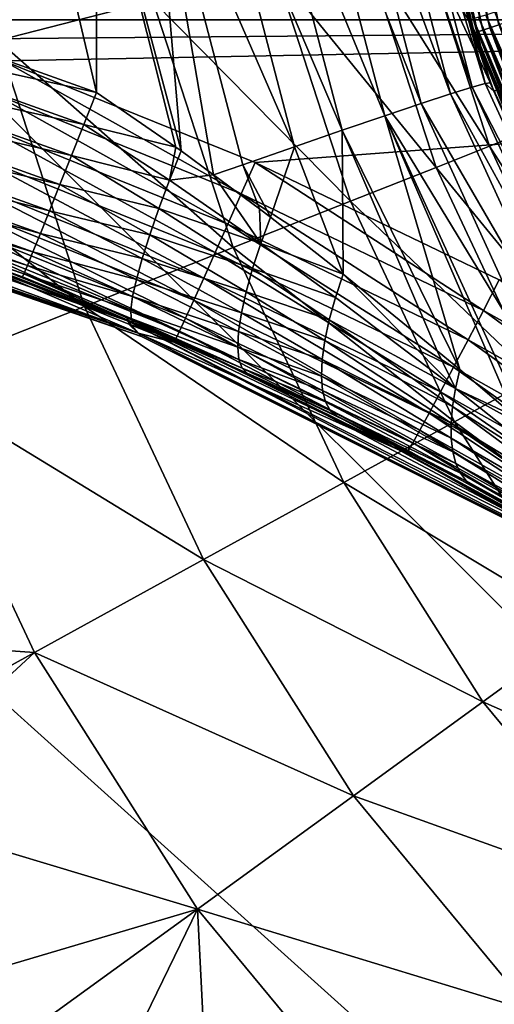
# Model space of a CAD drawing. Extents: x -380 to 183, y -232 to 30.
# Drawn here: x -108 to -107, y -6 to -2 of the extents above; entities that cross this region are included whole.
import ezdxf

# ---------------------------------------------------------------- set-up
doc = ezdxf.new("R2010")
doc.units = 0
doc.layers.add('L1', color=7, linetype='CONTINUOUS')
doc.layers.add('L8', color=7, linetype='CONTINUOUS')

msp = doc.modelspace()

# ---------------------------------------------------------------- linework, layer by layer
at = {"layer": 'L1', "color": 7}
for points in [[(-100, 0, 67.5), (-108.996, -2.10955, 67.47765), (-100, -2.109552, 67.47775)], [(-106.8959, -1.092211, 37.69739), (-106.8741, -1.088754, 37.65), (-106.6402, -2.157528, 37.69739)], [(-106.8741, -1.088754, 37.65), (-106.8445, -1.084062, 37.60716), (-106.6192, -2.150699, 37.65)], [(-106.8741, -1.088754, 37.65), (-106.6192, -2.150699, 37.65), (-106.6402, -2.157528, 37.69739)], [(-106.8445, -1.084062, 37.60716), (-106.808, -1.078277, 37.57019), (-106.5906, -2.14143, 37.60716)], [(-106.8445, -1.084062, 37.60716), (-106.5906, -2.14143, 37.60716), (-106.6192, -2.150699, 37.65)], [(-106.5555, -2.130004, 37.57019), (-106.808, -1.078277, 37.57019), (-106.7657, -1.071576, 37.54019)], [(-106.5555, -2.130004, 37.57019), (-106.5906, -2.14143, 37.60716), (-106.808, -1.078277, 37.57019)], [(-106.5147, -2.116767, 37.54019), (-106.7657, -1.071576, 37.54019), (-106.7189, -1.064162, 37.51809)], [(-106.5147, -2.116767, 37.54019), (-106.5555, -2.130004, 37.57019), (-106.7657, -1.071576, 37.54019)], [(-106.4697, -2.102121, 37.51809), (-106.5147, -2.116767, 37.54019), (-106.7189, -1.064162, 37.51809)], [(-106.6531, -2.161711, 37.7479), (-106.9093, -1.094328, 37.7479), (-106.8959, -1.092211, 37.69739)], [(-106.6531, -2.161711, 37.7479), (-106.6574, -2.163119, 37.8), (-106.9093, -1.094328, 37.7479)], [(-106.6574, -2.163119, 37.8), (-106.8854, -1.213548, 37.8), (-106.9093, -1.094328, 37.7479)], [(-106.8959, -1.092211, 37.69739), (-106.6402, -2.157528, 37.69739), (-106.6531, -2.161711, 37.7479)], [(-107.0626, -1.194499, 46.70446), (-106.7471, -2.403225, 46.72831), (-107.184, -1.211734, 46.90487)], [(-106.9735, -1.18307, 46.48737), (-106.6617, -2.376444, 46.51156), (-107.0626, -1.194499, 46.70446)], [(-107.0626, -1.194499, 46.70446), (-106.6617, -2.376444, 46.51156), (-106.7471, -2.403225, 46.72831)], [(-106.9189, -1.177727, 46.25893), (-106.6091, -2.361591, 46.28352), (-106.9735, -1.18307, 46.48737)], [(-106.9735, -1.18307, 46.48737), (-106.6091, -2.361591, 46.28352), (-106.6617, -2.376444, 46.51156)], [(-106.9189, -1.177727, 46.25893), (-106.8906, -1.214734, 46.02552), (-106.6091, -2.361591, 46.28352)], [(-107.3347, -1.234351, 47.0837), (-107.0071, -2.48968, 47.10717), (-107.511, -1.261797, 47.23654)], [(-107.184, -1.211734, 46.90487), (-106.8632, -2.44128, 46.92847), (-107.3347, -1.234351, 47.0837)], [(-107.3347, -1.234351, 47.0837), (-106.8632, -2.44128, 46.92847), (-107.0071, -2.48968, 47.10717)], [(-107.184, -1.211734, 46.90487), (-106.7471, -2.403225, 46.72831), (-106.8632, -2.44128, 46.92847)], [(-106.8906, -1.214734, 46.02552), (-106.8854, -1.213548, 37.8), (-106.5905, -2.359031, 46.04977)], [(-106.8906, -1.214734, 46.02552), (-106.5905, -2.359031, 46.04977), (-106.6091, -2.361591, 46.28352)], [(-106.5905, -2.359031, 46.04977), (-106.8854, -1.213548, 37.8), (-106.6574, -2.163119, 37.8)], [(-107.511, -1.261797, 47.23654), (-107.1754, -2.547241, 47.26002), (-107.7085, -1.293397, 47.35966)], [(-107.511, -1.261797, 47.23654), (-107.0071, -2.48968, 47.10717), (-107.1754, -2.547241, 47.26002)], [(-107.7085, -1.293397, 47.35966), (-107.3638, -2.612557, 47.38329), (-107.9226, -1.328376, 47.45003)], [(-107.7085, -1.293397, 47.35966), (-107.1754, -2.547241, 47.26002), (-107.3638, -2.612557, 47.38329)], [(-107.9226, -1.328376, 47.45003), (-107.812, -2.628809, 47.52503), (-108.1478, -1.365877, 47.50544)], [(-107.6844, -2.723417, 47.50426), (-107.812, -2.628809, 47.52503), (-107.9226, -1.328376, 47.45003)], [(-107.9226, -1.328376, 47.45003), (-107.3638, -2.612557, 47.38329), (-107.5679, -2.684031, 47.47397)], [(-107.9226, -1.328376, 47.45003), (-107.5679, -2.684031, 47.47397), (-107.6844, -2.723417, 47.50426)], [(-108.1478, -1.365877, 47.50544), (-108.1472, -2.397171, 47.54184), (-108.3786, -1.40498, 47.52452)], [(-107.812, -2.628809, 47.52503), (-107.8328, -2.61448, 47.52607), (-108.1478, -1.365877, 47.50544)], [(-108.1478, -1.365877, 47.50544), (-107.8328, -2.61448, 47.52607), (-108.1472, -2.397171, 47.54184)], [(-108.1472, -2.397171, 47.54184), (-109.1677, -2.03315, 47.53549), (-108.3786, -1.40498, 47.52452)], [(-108.1472, -2.397171, 47.54184), (-109.2094, -2.162913, 47.54949), (-109.1677, -2.03315, 47.53549)], [(-100, -2.109552, 67.47775), (-108.996, -2.10955, 67.47765), (-108.7517, -2.1865, 67.47609)], [(-100, -2.109552, 67.47775), (-108.7517, -2.1865, 67.47609), (-108.5145, -2.271746, 67.47419)], [(-108.5145, -2.271746, 67.47419), (-107.5195, -2.674548, 67.46422), (-100, -2.109552, 67.47775)], [(-100, -2.109552, 67.47775), (-107.5195, -2.674548, 67.46422), (-106.5542, -3.139348, 67.45071)], [(-106.6192, -2.150699, 37.65), (-106.5906, -2.14143, 37.60716), (-106.2012, -3.159686, 37.65)], [(-106.1745, -3.146069, 37.60716), (-106.5906, -2.14143, 37.60716), (-106.5555, -2.130004, 37.57019)], [(-106.1745, -3.146069, 37.60716), (-106.2012, -3.159686, 37.65), (-106.5906, -2.14143, 37.60716)], [(-108.1973, -2.524164, 47.55583), (-109.2499, -2.288459, 47.58654), (-109.2094, -2.162913, 47.54949)], [(-108.1973, -2.524164, 47.55583), (-109.2094, -2.162913, 47.54949), (-108.1472, -2.397171, 47.54184)], [(-106.5641, -2.388433, 37.8), (-106.6574, -2.163119, 37.8), (-106.6531, -2.161711, 37.7479)], [(-106.5905, -2.359031, 46.04977), (-106.6574, -2.163119, 37.8), (-106.575, -2.392823, 46.05049)], [(-106.575, -2.392823, 46.05049), (-106.6574, -2.163119, 37.8), (-106.5641, -2.388433, 37.8)], [(-106.6531, -2.161711, 37.7479), (-106.6402, -2.157528, 37.69739), (-106.233, -3.175864, 37.7479)], [(-106.6531, -2.161711, 37.7479), (-106.233, -3.175864, 37.7479), (-106.5641, -2.388433, 37.8)], [(-106.6402, -2.157528, 37.69739), (-106.6192, -2.150699, 37.65), (-106.2209, -3.16972, 37.69739)], [(-106.6402, -2.157528, 37.69739), (-106.2209, -3.16972, 37.69739), (-106.233, -3.175864, 37.7479)], [(-106.6192, -2.150699, 37.65), (-106.2012, -3.159686, 37.65), (-106.2209, -3.16972, 37.69739)], [(-108.2459, -2.64701, 47.59294), (-109.288, -2.406107, 47.64556), (-109.2499, -2.288459, 47.58654)], [(-108.2459, -2.64701, 47.59294), (-109.2499, -2.288459, 47.58654), (-108.1973, -2.524164, 47.55583)], [(-107.5743, -2.79886, 67.44923), (-108.5145, -2.271746, 67.47419), (-108.5612, -2.399474, 67.45959)], [(-107.5195, -2.674548, 67.46422), (-108.5145, -2.271746, 67.47419), (-107.5743, -2.79886, 67.44923)], [(-106.6617, -2.376444, 46.51156), (-106.1472, -3.49763, 46.53428), (-106.7471, -2.403225, 46.72831)], [(-106.6091, -2.361591, 46.28352), (-106.0983, -3.473704, 46.30661), (-106.6617, -2.376444, 46.51156)], [(-106.6617, -2.376444, 46.51156), (-106.0983, -3.473704, 46.30661), (-106.1472, -3.49763, 46.53428)], [(-106.5905, -2.359031, 46.04977), (-106.575, -2.392823, 46.05049), (-106.6091, -2.361591, 46.28352)], [(-106.6091, -2.361591, 46.28352), (-106.575, -2.392823, 46.05049), (-106.0983, -3.473704, 46.30661)], [(-108.2916, -2.762095, 47.65208), (-109.3225, -2.512405, 47.72481), (-109.288, -2.406107, 47.64556)], [(-108.2916, -2.762095, 47.65208), (-109.288, -2.406107, 47.64556), (-108.2459, -2.64701, 47.59294)], [(-107.6275, -2.91892, 67.41132), (-108.5612, -2.399474, 67.45959), (-108.6066, -2.522935, 67.42203)], [(-107.5743, -2.79886, 67.44923), (-108.5612, -2.399474, 67.45959), (-107.6275, -2.91892, 67.41132)], [(-108.1472, -2.397171, 47.54184), (-107.8328, -2.61448, 47.52607), (-108.1973, -2.524164, 47.55583)], [(-106.7471, -2.403225, 46.72831), (-106.2263, -3.538925, 46.75071), (-106.8632, -2.44128, 46.92847)], [(-106.7471, -2.403225, 46.72831), (-106.1472, -3.49763, 46.53428), (-106.2263, -3.538925, 46.75071)], [(-106.575, -2.392823, 46.05049), (-106.5641, -2.388433, 37.8), (-106.0807, -3.467729, 46.07327)], [(-106.575, -2.392823, 46.05049), (-106.0807, -3.467729, 46.07327), (-106.0983, -3.473704, 46.30661)], [(-106.8632, -2.44128, 46.92847), (-106.3335, -3.596582, 46.95065), (-107.0071, -2.48968, 47.10717)], [(-106.8632, -2.44128, 46.92847), (-106.2263, -3.538925, 46.75071), (-106.3335, -3.596582, 46.95065)], [(-106.7097, -3.494478, 47.24152), (-107.1754, -2.547241, 47.26002), (-107.0071, -2.48968, 47.10717)], [(-106.7097, -3.494478, 47.24152), (-107.0071, -2.48968, 47.10717), (-106.4917, -3.680134, 47.15119)], [(-107.0071, -2.48968, 47.10717), (-106.3335, -3.596582, 46.95065), (-106.4663, -3.669198, 47.12921)], [(-107.0071, -2.48968, 47.10717), (-106.4663, -3.669198, 47.12921), (-106.4917, -3.680134, 47.15119)], [(-108.333, -2.866033, 47.7315), (-109.3525, -2.604235, 47.82198), (-109.3225, -2.512405, 47.72481)], [(-108.333, -2.866033, 47.7315), (-109.3225, -2.512405, 47.72481), (-108.2916, -2.762095, 47.65208)], [(-107.6775, -3.031223, 67.35162), (-108.6066, -2.522935, 67.42203), (-108.6493, -2.638521, 67.36261)], [(-107.6275, -2.91892, 67.41132), (-108.6066, -2.522935, 67.42203), (-107.6775, -3.031223, 67.35162)], [(-108.1973, -2.524164, 47.55583), (-107.8582, -2.744754, 47.55102), (-108.2459, -2.64701, 47.59294)], [(-108.1973, -2.524164, 47.55583), (-107.8328, -2.61448, 47.52607), (-107.8582, -2.744754, 47.55102)], [(-107.171, -3.115966, 47.39544), (-107.3638, -2.612557, 47.38329), (-107.1754, -2.547241, 47.26002)], [(-107.171, -3.115966, 47.39544), (-107.1754, -2.547241, 47.26002), (-106.8, -3.420343, 47.27167)], [(-106.8, -3.420343, 47.27167), (-107.1754, -2.547241, 47.26002), (-106.7097, -3.494478, 47.24152)], [(-109.412, -2.780922, 48.32669), (-108.0244, -3.301601, 48.76069), (-110.0484, -2.597304, 48.81993)], [(-109.9951, -2.652887, 53.4263), (-110.0484, -2.597304, 48.81993), (-107.9832, -3.348343, 53.39674)], [(-107.9832, -3.348343, 53.39674), (-110.0484, -2.597304, 48.81993), (-108.0244, -3.301601, 48.76069)], [(-108.369, -2.955766, 47.82888), (-109.3771, -2.678904, 47.9342), (-109.3525, -2.604235, 47.82198)], [(-108.369, -2.955766, 47.82888), (-109.3525, -2.604235, 47.82198), (-108.333, -2.866033, 47.7315)], [(-107.7229, -3.132492, 67.27187), (-108.6493, -2.638521, 67.36261), (-108.688, -2.742852, 67.28307)], [(-107.6775, -3.031223, 67.35162), (-108.6493, -2.638521, 67.36261), (-107.7229, -3.132492, 67.27187)], [(-108.2459, -2.64701, 47.59294), (-107.9, -2.856319, 47.59637), (-108.2916, -2.762095, 47.65208)], [(-108.2459, -2.64701, 47.59294), (-107.8582, -2.744754, 47.55102), (-107.9, -2.856319, 47.59637)], [(-107.8328, -2.61448, 47.52607), (-107.812, -2.628809, 47.52503), (-107.8582, -2.744754, 47.55102)], [(-107.8582, -2.744754, 47.55102), (-107.812, -2.628809, 47.52503), (-107.6844, -2.723417, 47.50426)], [(-107.4582, -2.891127, 47.46746), (-107.5679, -2.684031, 47.47397), (-107.3638, -2.612557, 47.38329)], [(-107.4582, -2.891127, 47.46746), (-107.3638, -2.612557, 47.38329), (-107.171, -3.115966, 47.39544)], [(-109.9773, -2.671333, 58.01748), (-109.9951, -2.652887, 53.4263), (-107.9694, -3.363856, 58.01748)], [(-107.9694, -3.363856, 58.01748), (-109.9951, -2.652887, 53.4263), (-107.9832, -3.348343, 53.39674)], [(-107.9817, -3.350041, 62.37794), (-108.7888, -3.00506, 66.68131), (-109.9931, -2.654906, 62.35005)], [(-109.9931, -2.654906, 62.35005), (-109.9773, -2.671333, 58.01748), (-107.9817, -3.350041, 62.37794)], [(-107.9817, -3.350041, 62.37794), (-109.9773, -2.671333, 58.01748), (-107.9694, -3.363856, 58.01748)], [(-108.3984, -3.028654, 47.94135), (-109.3955, -2.73422, 48.05819), (-109.3771, -2.678904, 47.9342)], [(-108.3984, -3.028654, 47.94135), (-109.3771, -2.678904, 47.9342), (-108.369, -2.955766, 47.82888)], [(-107.6844, -2.723417, 47.50426), (-107.5679, -2.684031, 47.47397), (-107.5029, -2.858016, 47.47472)], [(-106.6167, -3.259723, 67.43528), (-107.5195, -2.674548, 67.46422), (-107.5743, -2.79886, 67.44923)], [(-107.5029, -2.858016, 47.47472), (-107.5679, -2.684031, 47.47397), (-107.4582, -2.891127, 47.46746)], [(-106.5542, -3.139348, 67.45071), (-107.5195, -2.674548, 67.46422), (-106.6167, -3.259723, 67.43528)], [(-107.8582, -2.744754, 47.55102), (-107.6844, -2.723417, 47.50426), (-107.4968, -2.994588, 47.50383)], [(-107.4968, -2.994588, 47.50383), (-107.6844, -2.723417, 47.50426), (-107.5029, -2.858016, 47.47472)], [(-108.4205, -3.082552, 48.0656), (-109.4073, -2.768562, 48.19031), (-109.3955, -2.73422, 48.05819)], [(-108.4205, -3.082552, 48.0656), (-109.3955, -2.73422, 48.05819), (-108.3984, -3.028654, 47.94135)], [(-107.7624, -3.219773, 67.17439), (-108.688, -2.742852, 67.28307), (-108.7217, -2.832876, 67.18574)], [(-107.7229, -3.132492, 67.27187), (-108.688, -2.742852, 67.28307), (-107.7624, -3.219773, 67.17439)], [(-108.2916, -2.762095, 47.65208), (-107.9363, -2.960673, 47.65991), (-108.333, -2.866033, 47.7315)], [(-108.2916, -2.762095, 47.65208), (-107.9, -2.856319, 47.59637), (-107.9363, -2.960673, 47.65991)], [(-107.4968, -2.994588, 47.50383), (-107.9, -2.856319, 47.59637), (-107.8582, -2.744754, 47.55102)], [(-109.412, -2.780922, 48.32669), (-109.4073, -2.768562, 48.19031), (-108.4345, -3.115876, 48.19797)], [(-108.4401, -3.127644, 48.33457), (-108.0244, -3.301601, 48.76069), (-109.412, -2.780922, 48.32669)], [(-109.412, -2.780922, 48.32669), (-108.4345, -3.115876, 48.19797), (-108.4401, -3.127644, 48.33457)], [(-108.4345, -3.115876, 48.19797), (-109.4073, -2.768562, 48.19031), (-108.4205, -3.082552, 48.0656)], [(-106.6774, -3.375861, 67.39701), (-107.5743, -2.79886, 67.44923), (-107.6275, -2.91892, 67.41132)], [(-106.6167, -3.259723, 67.43528), (-107.5743, -2.79886, 67.44923), (-106.6774, -3.375861, 67.39701)], [(-107.7948, -3.290517, 67.06203), (-108.7217, -2.832876, 67.18574), (-108.7493, -2.905963, 67.07345)], [(-107.7624, -3.219773, 67.17439), (-108.7217, -2.832876, 67.18574), (-107.7948, -3.290517, 67.06203)], [(-108.333, -2.866033, 47.7315), (-107.9663, -3.055167, 47.74003), (-108.369, -2.955766, 47.82888)], [(-108.333, -2.866033, 47.7315), (-107.9363, -2.960673, 47.65991), (-107.9663, -3.055167, 47.74003)], [(-107.5294, -3.093569, 47.55536), (-107.9363, -2.960673, 47.65991), (-107.9, -2.856319, 47.59637)], [(-107.4968, -2.994588, 47.50383), (-107.5294, -3.093569, 47.55536), (-107.9, -2.856319, 47.59637)], [(-107.4968, -2.994588, 47.50383), (-107.5029, -2.858016, 47.47472), (-107.4582, -2.891127, 47.46746)], [(-107.8191, -3.34266, 66.93807), (-108.7493, -2.905963, 67.07345), (-108.7701, -2.959975, 66.94949)], [(-107.7948, -3.290517, 67.06203), (-108.7493, -2.905963, 67.07345), (-107.8191, -3.34266, 66.93807)], [(-106.7345, -3.48438, 67.33701), (-107.6275, -2.91892, 67.41132), (-107.6775, -3.031223, 67.35162)], [(-106.6774, -3.375861, 67.39701), (-107.6275, -2.91892, 67.41132), (-106.7345, -3.48438, 67.33701)], [(-107.4968, -2.994588, 47.50383), (-107.4582, -2.891127, 47.46746), (-107.171, -3.115966, 47.39544)], [(-107.8347, -3.37468, 66.80613), (-108.7701, -2.959975, 66.94949), (-108.7833, -2.993332, 66.81749)], [(-107.8191, -3.34266, 66.93807), (-108.7701, -2.959975, 66.94949), (-107.8347, -3.37468, 66.80613)], [(-108.369, -2.955766, 47.82888), (-107.9892, -3.137401, 47.8347), (-108.3984, -3.028654, 47.94135)], [(-108.369, -2.955766, 47.82888), (-107.9663, -3.055167, 47.74003), (-107.9892, -3.137401, 47.8347)], [(-107.5553, -3.185979, 47.62096), (-107.9663, -3.055167, 47.74003), (-107.9363, -2.960673, 47.65991)], [(-107.5294, -3.093569, 47.55536), (-107.5553, -3.185979, 47.62096), (-107.9363, -2.960673, 47.65991)], [(-107.8347, -3.37468, 66.80613), (-108.7833, -2.993332, 66.81749), (-108.7888, -3.00506, 66.68131)], [(-107.2017, -3.20871, 47.43789), (-107.5294, -3.093569, 47.55536), (-107.4968, -2.994588, 47.50383)], [(-107.171, -3.115966, 47.39544), (-107.2017, -3.20871, 47.43789), (-107.4968, -2.994588, 47.50383)], [(-107.9817, -3.350041, 62.37794), (-108.0194, -3.314049, 66.67217), (-108.7888, -3.00506, 66.68131)], [(-108.7888, -3.00506, 66.68131), (-108.0194, -3.314049, 66.67217), (-107.8347, -3.37468, 66.80613)], [(-108.3984, -3.028654, 47.94135), (-108.0044, -3.205287, 47.94151), (-108.4205, -3.082552, 48.0656)], [(-108.3984, -3.028654, 47.94135), (-107.9892, -3.137401, 47.8347), (-108.0044, -3.205287, 47.94151)], [(-106.7864, -3.58212, 67.25705), (-107.6775, -3.031223, 67.35162), (-107.7229, -3.132492, 67.27187)], [(-106.7345, -3.48438, 67.33701), (-107.6775, -3.031223, 67.35162), (-106.7864, -3.58212, 67.25705)], [(-107.574, -3.269868, 47.69923), (-107.9892, -3.137401, 47.8347), (-107.9663, -3.055167, 47.74003)], [(-107.5553, -3.185979, 47.62096), (-107.574, -3.269868, 47.69923), (-107.9663, -3.055167, 47.74003)], [(-108.0301, -3.295774, 48.30843), (-108.4401, -3.127644, 48.33457), (-108.4345, -3.115876, 48.19797)], [(-108.4205, -3.082552, 48.0656), (-108.0115, -3.257103, 48.05776), (-108.4345, -3.115876, 48.19797)], [(-108.4345, -3.115876, 48.19797), (-108.0115, -3.257103, 48.05776), (-108.0104, -3.291532, 48.18049)], [(-108.4345, -3.115876, 48.19797), (-108.0104, -3.291532, 48.18049), (-108.0301, -3.295774, 48.30843)], [(-108.4205, -3.082552, 48.0656), (-108.0044, -3.205287, 47.94151), (-108.0115, -3.257103, 48.05776)], [(-107.2261, -3.29704, 47.49223), (-107.5553, -3.185979, 47.62096), (-107.5294, -3.093569, 47.55536)], [(-107.2017, -3.20871, 47.43789), (-107.2261, -3.29704, 47.49223), (-107.5294, -3.093569, 47.55536)], [(-107.171, -3.115966, 47.39544), (-106.727, -3.569171, 47.28872), (-107.2017, -3.20871, 47.43789)], [(-106.8, -3.420343, 47.27167), (-106.727, -3.569171, 47.28872), (-107.171, -3.115966, 47.39544)], [(-108.4401, -3.127644, 48.33457), (-108.0301, -3.295774, 48.30843), (-108.0244, -3.301601, 48.76069)], [(-107.5851, -3.343465, 47.78852), (-108.0044, -3.205287, 47.94151), (-107.9892, -3.137401, 47.8347)], [(-107.574, -3.269868, 47.69923), (-107.5851, -3.343465, 47.78852), (-107.9892, -3.137401, 47.8347)], [(-106.8315, -3.666235, 67.15944), (-107.7229, -3.132492, 67.27187), (-107.7624, -3.219773, 67.17439)], [(-106.7864, -3.58212, 67.25705), (-107.7229, -3.132492, 67.27187), (-106.8315, -3.666235, 67.15944)], [(-105.6894, -3.78145, 67.41691), (-106.5542, -3.139348, 67.45071), (-106.6167, -3.259723, 67.43528)], [(-107.2437, -3.37939, 47.55748), (-107.574, -3.269868, 47.69923), (-107.5553, -3.185979, 47.62096)], [(-107.2261, -3.29704, 47.49223), (-107.2437, -3.37939, 47.55748), (-107.5553, -3.185979, 47.62096)], [(-107.5884, -3.405215, 47.88696), (-108.0115, -3.257103, 48.05776), (-108.0044, -3.205287, 47.94151)], [(-107.5851, -3.343465, 47.78852), (-107.5884, -3.405215, 47.88696), (-108.0044, -3.205287, 47.94151)], [(-106.8685, -3.734275, 67.04702), (-107.7624, -3.219773, 67.17439), (-107.7948, -3.290517, 67.06203)], [(-106.8315, -3.666235, 67.15944), (-107.7624, -3.219773, 67.17439), (-106.8685, -3.734275, 67.04702)], [(-106.727, -3.569171, 47.28872), (-107.2261, -3.29704, 47.49223), (-107.2017, -3.20871, 47.43789)], [(-107.5837, -3.453814, 47.99246), (-108.0104, -3.291532, 48.18049), (-108.0115, -3.257103, 48.05776)], [(-107.5884, -3.405215, 47.88696), (-107.5837, -3.453814, 47.99246), (-108.0115, -3.257103, 48.05776)], [(-107.2542, -3.4543, 47.6325), (-107.5851, -3.343465, 47.78852), (-107.574, -3.269868, 47.69923)], [(-107.2437, -3.37939, 47.55748), (-107.2542, -3.4543, 47.6325), (-107.574, -3.269868, 47.69923)], [(-105.7574, -3.893161, 67.37827), (-106.6167, -3.259723, 67.43528), (-106.6774, -3.375861, 67.39701)], [(-105.6894, -3.78145, 67.41691), (-106.6167, -3.259723, 67.43528), (-105.7574, -3.893161, 67.37827)], [(-108.0301, -3.295774, 48.30843), (-108.0104, -3.291532, 48.18049), (-108.001, -3.3077, 48.30658)], [(-108.0301, -3.295774, 48.30843), (-108.001, -3.3077, 48.30658), (-108.0244, -3.301601, 48.76069)], [(-108.0244, -3.301601, 48.76069), (-108.001, -3.3077, 48.30658), (-107.5512, -3.507755, 48.21564)], [(-108.0244, -3.301601, 48.76069), (-107.5512, -3.507755, 48.21564), (-106.1129, -4.270214, 48.69923)], [(-107.9832, -3.348343, 53.39674), (-108.0244, -3.301601, 48.76069), (-106.0814, -4.304772, 53.36608)], [(-106.0814, -4.304772, 53.36608), (-108.0244, -3.301601, 48.76069), (-106.1129, -4.270214, 48.69923)], [(-107.5712, -3.488237, 48.1028), (-108.001, -3.3077, 48.30658), (-108.0104, -3.291532, 48.18049)], [(-107.5837, -3.453814, 47.99246), (-107.5712, -3.488237, 48.1028), (-108.0104, -3.291532, 48.18049)], [(-107.5712, -3.488237, 48.1028), (-107.5512, -3.507755, 48.21564), (-108.001, -3.3077, 48.30658)], [(-106.8964, -3.784258, 66.92307), (-107.7948, -3.290517, 67.06203), (-107.8191, -3.34266, 66.93807)], [(-106.8685, -3.734275, 67.04702), (-107.7948, -3.290517, 67.06203), (-106.8964, -3.784258, 66.92307)], [(-106.7385, -3.63988, 47.34324), (-107.2437, -3.37939, 47.55748), (-107.2261, -3.29704, 47.49223)], [(-106.727, -3.569171, 47.28872), (-106.7385, -3.63988, 47.34324), (-107.2261, -3.29704, 47.49223)], [(-107.9817, -3.350041, 62.37794), (-107.8411, -3.385643, 66.67005), (-108.0194, -3.314049, 66.67217)], [(-107.8411, -3.385643, 66.67005), (-107.8347, -3.37468, 66.80613), (-108.0194, -3.314049, 66.67217)], [(-107.9694, -3.363856, 58.01748), (-107.9832, -3.348343, 53.39674), (-106.0708, -4.316242, 58.01748)], [(-106.0708, -4.316242, 58.01748), (-107.9832, -3.348343, 53.39674), (-106.0814, -4.304772, 53.36608)], [(-106.0802, -4.306027, 62.40687), (-106.9217, -3.824803, 66.65526), (-107.9817, -3.350041, 62.37794)], [(-107.9817, -3.350041, 62.37794), (-106.9217, -3.824803, 66.65526), (-107.8411, -3.385643, 66.67005)], [(-107.9817, -3.350041, 62.37794), (-107.9694, -3.363856, 58.01748), (-106.0802, -4.306027, 62.40687)], [(-106.9143, -3.81473, 66.79121), (-107.8191, -3.34266, 66.93807), (-107.8347, -3.37468, 66.80613)], [(-106.8964, -3.784258, 66.92307), (-107.8191, -3.34266, 66.93807), (-106.9143, -3.81473, 66.79121)], [(-107.2573, -3.520441, 47.71596), (-107.5884, -3.405215, 47.88696), (-107.5851, -3.343465, 47.78852)], [(-107.2542, -3.4543, 47.6325), (-107.2573, -3.520441, 47.71596), (-107.5851, -3.343465, 47.78852)], [(-106.0802, -4.306027, 62.40687), (-107.9694, -3.363856, 58.01748), (-106.0708, -4.316242, 58.01748)], [(-106.9217, -3.824803, 66.65526), (-107.8347, -3.37468, 66.80613), (-107.8411, -3.385643, 66.67005)], [(-106.9217, -3.824803, 66.65526), (-106.9143, -3.81473, 66.79121), (-107.8347, -3.37468, 66.80613)], [(-106.7441, -3.705709, 47.40439), (-107.2542, -3.4543, 47.6325), (-107.2437, -3.37939, 47.55748)], [(-106.7385, -3.63988, 47.34324), (-106.7441, -3.705709, 47.40439), (-107.2437, -3.37939, 47.55748)], [(-105.8213, -3.997407, 67.31798), (-106.6774, -3.375861, 67.39701), (-106.7345, -3.48438, 67.33701)], [(-105.7574, -3.893161, 67.37827), (-106.6774, -3.375861, 67.39701), (-105.8213, -3.997407, 67.31798)], [(-107.2531, -3.576639, 47.80636), (-107.5837, -3.453814, 47.99246), (-107.5884, -3.405215, 47.88696)], [(-107.2573, -3.520441, 47.71596), (-107.2531, -3.576639, 47.80636), (-107.5884, -3.405215, 47.88696)], [(-106.8, -3.420343, 47.27167), (-106.7097, -3.494478, 47.24152), (-106.727, -3.569171, 47.28872)], [(-107.2417, -3.6219, 47.90212), (-107.5712, -3.488237, 48.1028), (-107.5837, -3.453814, 47.99246)], [(-107.2531, -3.576639, 47.80636), (-107.2417, -3.6219, 47.90212), (-107.5837, -3.453814, 47.99246)], [(-106.7437, -3.765824, 47.4714), (-107.2573, -3.520441, 47.71596), (-107.2542, -3.4543, 47.6325)], [(-106.7441, -3.705709, 47.40439), (-106.7437, -3.765824, 47.4714), (-107.2542, -3.4543, 47.6325)], [(-107.2232, -3.655419, 48.00153), (-107.5512, -3.507755, 48.21564), (-107.5712, -3.488237, 48.1028)], [(-107.2417, -3.6219, 47.90212), (-107.2232, -3.655419, 48.00153), (-107.5712, -3.488237, 48.1028)], [(-105.8794, -4.091158, 67.2378), (-106.7345, -3.48438, 67.33701), (-106.7864, -3.58212, 67.25705)], [(-105.8213, -3.997407, 67.31798), (-106.7345, -3.48438, 67.33701), (-105.8794, -4.091158, 67.2378)], [(-106.7097, -3.494478, 47.24152), (-106.4917, -3.680134, 47.15119), (-106.727, -3.569171, 47.28872)], [(-106.1129, -4.270214, 48.69923), (-107.5512, -3.507755, 48.21564), (-107.1979, -3.676603, 48.10283)], [(-107.2232, -3.655419, 48.00153), (-107.1979, -3.676603, 48.10283), (-107.5512, -3.507755, 48.21564)], [(-106.7374, -3.819465, 47.54343), (-107.2531, -3.576639, 47.80636), (-107.2573, -3.520441, 47.71596)], [(-106.7437, -3.765824, 47.4714), (-106.7374, -3.819465, 47.54343), (-107.2573, -3.520441, 47.71596)], [(-106.7252, -3.865951, 47.61955), (-107.2417, -3.6219, 47.90212), (-107.2531, -3.576639, 47.80636)], [(-106.7374, -3.819465, 47.54343), (-106.7252, -3.865951, 47.61955), (-107.2531, -3.576639, 47.80636)], [(-105.93, -4.171692, 67.14006), (-106.7864, -3.58212, 67.25705), (-106.8315, -3.666235, 67.15944)], [(-105.8794, -4.091158, 67.2378), (-106.7864, -3.58212, 67.25705), (-105.93, -4.171692, 67.14006)], [(-106.2075, -3.98015, 47.07709), (-106.7385, -3.63988, 47.34324), (-106.727, -3.569171, 47.28872)], [(-106.727, -3.569171, 47.28872), (-106.4917, -3.680134, 47.15119), (-106.4263, -3.735834, 47.12408)], [(-106.727, -3.569171, 47.28872), (-106.4263, -3.735834, 47.12408), (-106.2075, -3.98015, 47.07709)], [(-106.7073, -3.904695, 47.69881), (-107.2232, -3.655419, 48.00153), (-107.2417, -3.6219, 47.90212)], [(-106.7252, -3.865951, 47.61955), (-106.7073, -3.904695, 47.69881), (-107.2417, -3.6219, 47.90212)], [(-106.6838, -3.935206, 47.78019), (-107.1979, -3.676603, 48.10283), (-107.2232, -3.655419, 48.00153)], [(-106.7073, -3.904695, 47.69881), (-106.6838, -3.935206, 47.78019), (-107.2232, -3.655419, 48.00153)], [(-106.2076, -4.031503, 47.12613), (-106.7441, -3.705709, 47.40439), (-106.7385, -3.63988, 47.34324)], [(-106.2075, -3.98015, 47.07709), (-106.2076, -4.031503, 47.12613), (-106.7385, -3.63988, 47.34324)], [(-106.1129, -4.270214, 48.69923), (-107.1979, -3.676603, 48.10283), (-106.6552, -3.957097, 47.86268)], [(-106.6838, -3.935206, 47.78019), (-106.6552, -3.957097, 47.86268), (-107.1979, -3.676603, 48.10283)], [(-105.9715, -4.236667, 67.0276), (-106.8315, -3.666235, 67.15944), (-106.8685, -3.734275, 67.04702)], [(-105.93, -4.171692, 67.14006), (-106.8315, -3.666235, 67.15944), (-105.9715, -4.236667, 67.0276)], [(-106.0028, -4.284198, 66.90368), (-106.8685, -3.734275, 67.04702), (-106.8964, -3.784258, 66.92307)], [(-105.9715, -4.236667, 67.0276), (-106.8685, -3.734275, 67.04702), (-106.0028, -4.284198, 66.90368)], [(-106.2035, -4.079361, 47.17842), (-106.7437, -3.765824, 47.4714), (-106.7441, -3.705709, 47.40439)], [(-106.2076, -4.031503, 47.12613), (-106.2035, -4.079361, 47.17842), (-106.7441, -3.705709, 47.40439)], [(-106.1953, -4.123346, 47.23356), (-106.7374, -3.819465, 47.54343), (-106.7437, -3.765824, 47.4714)], [(-106.2035, -4.079361, 47.17842), (-106.1953, -4.123346, 47.23356), (-106.7437, -3.765824, 47.4714)], [(-106.023, -4.312902, 66.77191), (-106.9143, -3.81473, 66.79121), (-106.9217, -3.824803, 66.65526)], [(-106.023, -4.312902, 66.77191), (-106.8964, -3.784258, 66.92307), (-106.9143, -3.81473, 66.79121)], [(-106.0028, -4.284198, 66.90368), (-106.8964, -3.784258, 66.92307), (-106.023, -4.312902, 66.77191)], [(-106.0802, -4.306027, 62.40687), (-106.1081, -4.279082, 66.63776), (-106.9217, -3.824803, 66.65526)], [(-106.1081, -4.279082, 66.63776), (-106.023, -4.312902, 66.77191), (-106.9217, -3.824803, 66.65526)], [(-106.1832, -4.163115, 47.29111), (-106.7252, -3.865951, 47.61955), (-106.7374, -3.819465, 47.54343)], [(-106.1953, -4.123346, 47.23356), (-106.1832, -4.163115, 47.29111), (-106.7374, -3.819465, 47.54343)], [(-106.1671, -4.198352, 47.35062), (-106.7073, -3.904695, 47.69881), (-106.7252, -3.865951, 47.61955)], [(-106.1832, -4.163115, 47.29111), (-106.1671, -4.198352, 47.35062), (-106.7252, -3.865951, 47.61955)], [(-106.1472, -4.22878, 47.41162), (-106.6838, -3.935206, 47.78019), (-106.7073, -3.904695, 47.69881)], [(-106.1671, -4.198352, 47.35062), (-106.1472, -4.22878, 47.41162), (-106.7073, -3.904695, 47.69881)], [(-106.1241, -4.258721, 47.55218), (-106.6552, -3.957097, 47.86268), (-106.6838, -3.935206, 47.78019)], [(-106.1241, -4.258721, 47.55218), (-106.6838, -3.935206, 47.78019), (-106.1237, -4.25416, 47.47362)], [(-106.1237, -4.25416, 47.47362), (-106.6838, -3.935206, 47.78019), (-106.1472, -4.22878, 47.41162)], [(-106.6552, -3.957097, 47.86268), (-106.1241, -4.258721, 47.55218), (-106.1129, -4.270214, 48.69923)]]:
    msp.add_3dface(points, dxfattribs=at)
at = {"layer": 'L8', "color": 7}
for points in [[(-85, -25.98076), (-109.2705, 28.53169), (-106.2374, 29.34443)], [(-112.2021, 27.40636), (-109.2705, 28.53169), (-85, -25.98076)], [(-85, -25.98076), (-115, 25.98076), (-112.2021, 27.40636)], [(-85, -25.98076), (-117.6336, 24.27051), (-115, 25.98076)], [(-85, -25.98076), (-120.0739, 22.29434), (-117.6336, 24.27051)], [(-122.2943, 20.07392), (-120.0739, 22.29434), (-85, -25.98076)], [(-122.2943, 20.07392), (-85, -25.98076), (-124.2705, 17.63356)], [(-124.2705, 17.63356), (-85, -25.98076), (-125.9808, 15)], [(-125.9808, 15), (-85, -25.98076), (-127.4064, 12.2021)], [(-90.72949, -28.53169), (-93.76265, -29.34443), (-127.4064, 12.2021)], [(-127.4064, 12.2021), (-93.76265, -29.34443), (-96.86415, -29.83566)], [(-127.4064, 12.2021), (-85, -25.98076), (-87.7979, -27.40636)], [(-127.4064, 12.2021), (-87.7979, -27.40636), (-90.72949, -28.53169)], [(-96.86415, -29.83566), (-100, -30), (-127.4064, 12.2021)], [(-127.4064, 12.2021), (-100, -30), (-103.1359, -29.83566)], [(-127.4064, 12.2021), (-103.1359, -29.83566), (-106.2374, -29.34443)], [(-106.2374, -29.34443), (-109.2705, -28.53169), (-127.4064, 12.2021)], [(-94.23964, -3.424566, 37), (-93.78439, -2.505116, 37), (-106.7014, 0, 37)], [(-94.23964, -3.424566, 37), (-106.7014, 0, 37), (-94.8299, -4.263746, 37)], [(-93.78439, -2.505116, 37), (-93.47483, -1.526949, 37), (-106.7014, 0, 37)], [(-106.7014, 0, 37), (-106.6229, -1.022971, 37), (-100.2567, -6.696531, 37)], [(-100.2567, -6.696531, 37), (-99.23145, -6.657233, 37), (-106.7014, 0, 37)], [(-106.7014, 0, 37), (-99.23145, -6.657233, 37), (-98.22424, -6.461896, 37)], [(-106.7014, 0, 37), (-98.22424, -6.461896, 37), (-97.25865, -6.115096, 37)], [(-97.25865, -6.115096, 37), (-96.35731, -5.624964, 37), (-106.7014, 0, 37)], [(-106.7014, 0, 37), (-96.35731, -5.624964, 37), (-95.54135, -5.002988, 37)], [(-106.7014, 0, 37), (-95.54135, -5.002988, 37), (-94.8299, -4.263746, 37)], [(-100.2567, -6.696531, 37), (-106.6229, -1.022971, 37), (-106.3891, -2.021965, 37)], [(-106.6704, -2.110969, 36.75462), (-106.6572, -2.106789, 36.80471), (-106.9144, -1.068001, 36.75462)], [(-106.6704, -2.110969, 36.75462), (-106.9144, -1.068001, 36.75462), (-106.763, -1.736872, 36.70289)], [(-108.7442, -1.104655, 26.55308), (-108.5368, -2.191889, 26.55308), (-107.9242, -2.034577, 28.52543)], [(-106.763, -1.736872, 36.70289), (-106.8678, -1.763348, 34.6335), (-106.6751, -2.112477, 36.70289)], [(-106.763, -1.736872, 36.70289), (-106.6751, -2.112477, 36.70289), (-106.6704, -2.110969, 36.75462)], [(-106.8678, -1.763348, 34.6335), (-107.0878, -1.819827, 32.57468), (-106.5926, -2.610205, 34.6335)], [(-106.4908, -2.56977, 36.70289), (-106.6751, -2.112477, 36.70289), (-106.8678, -1.763348, 34.6335)], [(-106.8678, -1.763348, 34.6335), (-106.5926, -2.610205, 34.6335), (-106.4908, -2.56977, 36.70289)], [(-107.0878, -1.819827, 32.57468), (-107.4404, -1.910371, 30.53562), (-106.8038, -2.693809, 32.57468)], [(-107.0878, -1.819827, 32.57468), (-106.8038, -2.693809, 32.57468), (-106.5926, -2.610205, 34.6335)], [(-107.4404, -1.910371, 30.53562), (-107.9242, -2.034577, 28.52543), (-107.1423, -2.827838, 30.53562)], [(-107.4404, -1.910371, 30.53562), (-107.1423, -2.827838, 30.53562), (-106.8038, -2.693809, 32.57468)], [(-107.9242, -2.034577, 28.52543), (-108.5368, -2.191889, 26.55308), (-107.6067, -3.011694, 28.52543)], [(-107.9242, -2.034577, 28.52543), (-107.6067, -3.011694, 28.52543), (-107.1423, -2.827838, 30.53562)], [(-106.2376, -3.088418, 36.85166), (-106.6359, -2.100063, 36.85166), (-106.6572, -2.106789, 36.80471)], [(-106.6073, -2.090993, 36.89406), (-106.6359, -2.100063, 36.85166), (-106.2106, -3.07508, 36.89406)], [(-106.2376, -3.088418, 36.85166), (-106.2106, -3.07508, 36.89406), (-106.6359, -2.100063, 36.85166)], [(-106.572, -2.079851, 36.93064), (-106.6073, -2.090993, 36.89406), (-106.1775, -3.058694, 36.93064)], [(-106.6073, -2.090993, 36.89406), (-106.2106, -3.07508, 36.89406), (-106.1775, -3.058694, 36.93064)], [(-106.6751, -2.112477, 36.70289), (-106.4908, -2.56977, 36.70289), (-106.6704, -2.110969, 36.75462)], [(-106.2576, -3.09831, 36.80471), (-106.6572, -2.106789, 36.80471), (-106.6704, -2.110969, 36.75462)], [(-106.6704, -2.110969, 36.75462), (-106.4908, -2.56977, 36.70289), (-106.27, -3.104457, 36.75462)], [(-106.6704, -2.110969, 36.75462), (-106.27, -3.104457, 36.75462), (-106.2576, -3.09831, 36.80471)], [(-106.2576, -3.09831, 36.80471), (-106.2376, -3.088418, 36.85166), (-106.6572, -2.106789, 36.80471)], [(-108.5368, -2.191889, 26.55308), (-109.2757, -2.381605, 24.62737), (-108.1948, -3.244556, 26.55308)], [(-108.5368, -2.191889, 26.55308), (-108.1948, -3.244556, 26.55308), (-107.6067, -3.011694, 28.52543)], [(-109.2757, -2.381605, 24.62737), (-108.9041, -3.525384, 24.62737), (-108.1948, -3.244556, 26.55308)], [(-106.4908, -2.56977, 36.70289), (-106.5926, -2.610205, 34.6335), (-106.2744, -3.106676, 36.70289)], [(-106.5926, -2.610205, 34.6335), (-106.8038, -2.693809, 32.57468), (-106.2135, -3.415898, 34.6335)], [(-106.5926, -2.610205, 34.6335), (-106.2135, -3.415898, 34.6335), (-106.2744, -3.106676, 36.70289)], [(-106.8038, -2.693809, 32.57468), (-107.1423, -2.827838, 30.53562), (-106.4125, -3.525308, 32.57468)], [(-106.8038, -2.693809, 32.57468), (-106.4125, -3.525308, 32.57468), (-106.2135, -3.415898, 34.6335)], [(-107.1423, -2.827838, 30.53562), (-107.6067, -3.011694, 28.52543), (-106.7316, -3.700707, 30.53562)], [(-107.1423, -2.827838, 30.53562), (-106.7316, -3.700707, 30.53562), (-106.4125, -3.525308, 32.57468)], [(-107.6067, -3.011694, 28.52543), (-108.1948, -3.244556, 26.55308), (-107.1692, -3.941314, 28.52543)], [(-107.6067, -3.011694, 28.52543), (-107.1692, -3.941314, 28.52543), (-106.7316, -3.700707, 30.53562)], [(-108.1948, -3.244556, 26.55308), (-108.9041, -3.525384, 24.62737), (-107.7235, -4.246054, 26.55308)], [(-108.1948, -3.244556, 26.55308), (-107.7235, -4.246054, 26.55308), (-107.1692, -3.941314, 28.52543)], [(-108.9041, -3.525384, 24.62737), (-109.4299, -4.541185, 22.75691), (-108.392, -4.613565, 24.62737)], [(-108.9041, -3.525384, 24.62737), (-108.392, -4.613565, 24.62737), (-107.7235, -4.246054, 26.55308)], [(-106.4125, -3.525308, 32.57468), (-106.7316, -3.700707, 30.53562), (-105.9201, -4.30121, 32.57468)], [(-106.7316, -3.700707, 30.53562), (-107.1692, -3.941314, 28.52543), (-106.2147, -4.515214, 30.53562)], [(-106.7316, -3.700707, 30.53562), (-106.2147, -4.515214, 30.53562), (-105.9201, -4.30121, 32.57468)], [(-107.1692, -3.941314, 28.52543), (-107.7235, -4.246054, 26.55308), (-106.6187, -4.808777, 28.52543)], [(-107.1692, -3.941314, 28.52543), (-106.6187, -4.808777, 28.52543), (-106.2147, -4.515214, 30.53562)], [(-107.7235, -4.246054, 26.55308), (-108.392, -4.613565, 24.62737), (-107.1305, -5.180589, 26.55308)], [(-107.7235, -4.246054, 26.55308), (-107.1305, -5.180589, 26.55308), (-106.6187, -4.808777, 28.52543)], [(-106.2147, -4.515214, 30.53562), (-106.6187, -4.808777, 28.52543), (-105.5997, -5.258514, 30.53562)], [(-109.4299, -4.541185, 22.75691), (-109.1665, -5.039451, 22.75691), (-108.392, -4.613565, 24.62737)], [(-109.1665, -5.039451, 22.75691), (-109.0641, -5.233182, 22.75691), (-108.392, -4.613565, 24.62737)], [(-108.392, -4.613565, 24.62737), (-109.0641, -5.233182, 22.75691), (-107.7476, -5.628988, 24.62737)], [(-108.392, -4.613565, 24.62737), (-107.7476, -5.628988, 24.62737), (-107.1305, -5.180589, 26.55308)], [(-106.6187, -4.808777, 28.52543), (-107.1305, -5.180589, 26.55308), (-105.9638, -5.600404, 28.52543)], [(-106.6187, -4.808777, 28.52543), (-105.9638, -5.600404, 28.52543), (-105.5997, -5.258514, 30.53562)], [(-107.1305, -5.180589, 26.55308), (-107.7476, -5.628988, 24.62737), (-106.4249, -6.033423, 26.55308)], [(-107.1305, -5.180589, 26.55308), (-106.4249, -6.033423, 26.55308), (-105.9638, -5.600404, 28.52543)], [(-109.0641, -5.233182, 22.75691), (-108.6477, -5.895913, 22.75691), (-107.7476, -5.628988, 24.62737)], [(-107.7476, -5.628988, 24.62737), (-108.6477, -5.895913, 22.75691), (-108.4618, -6.147802, 22.75691)], [(-107.7476, -5.628988, 24.62737), (-108.4618, -6.147802, 22.75691), (-108.1829, -6.525671, 22.75691)], [(-108.1829, -6.525671, 22.75691), (-107.6724, -7.118935, 22.75691), (-107.7476, -5.628988, 24.62737)], [(-107.7476, -5.628988, 24.62737), (-107.6724, -7.118935, 22.75691), (-106.981, -6.555638, 24.62737)], [(-107.7476, -5.628988, 24.62737), (-106.981, -6.555638, 24.62737), (-106.4249, -6.033423, 26.55308)]]:
    msp.add_3dface(points, dxfattribs=at)

doc.saveas('drawing.dxf')
